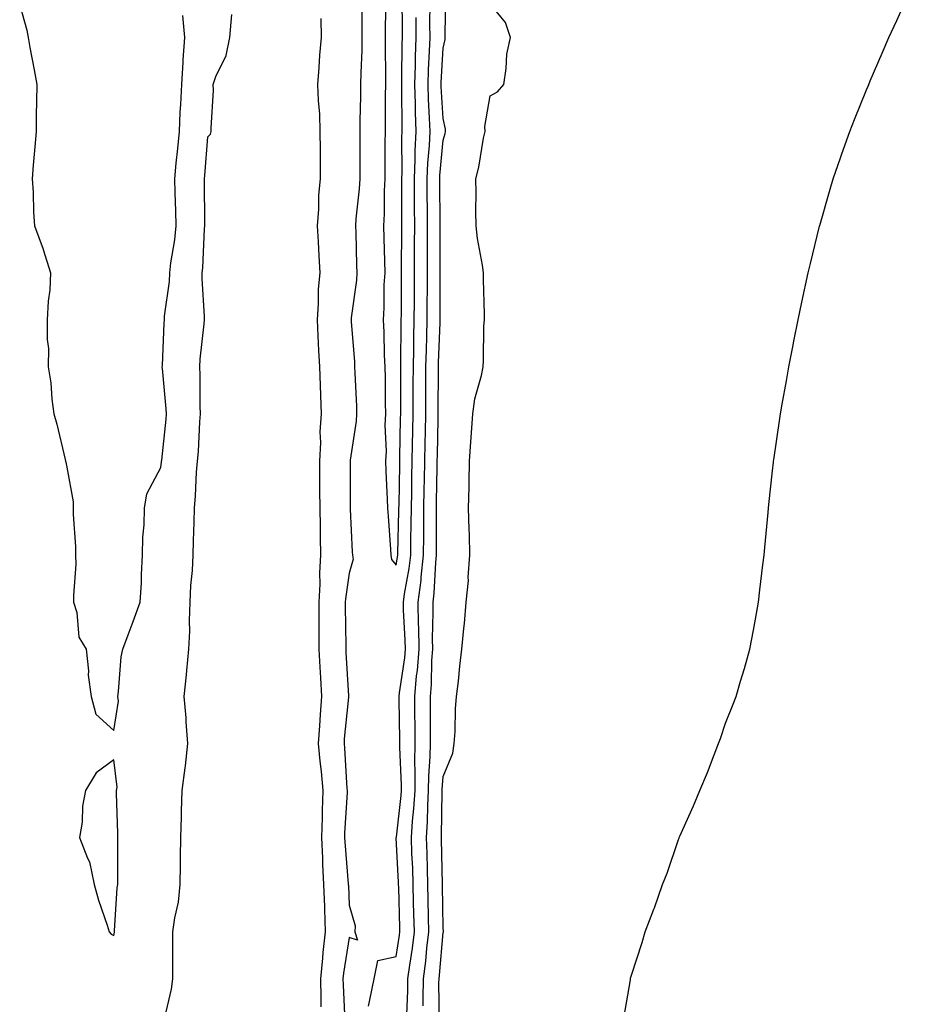
# Model space of a CAD drawing. Units: inches. Extents: x 963203 to 965843, y 7297898 to 7300538.
# Drawn here: x 963908 to 964097, y 7298806 to 7299016 of the extents above; entities that cross this region are included whole.
import ezdxf

# ---------------------------------------------------------------- set-up
doc = ezdxf.new("R2010")
doc.units = ezdxf.units.IN
doc.header["$MEASUREMENT"] = 0
doc.layers.add('Contour_96327297', color=7, linetype='Continuous', true_color=0x8a1728)

msp = doc.modelspace()

# ---------------------------------------------------------------- linework, layer by layer
at = {"layer": 'Contour_96327297'}
for points in [[(963985.86, 7299019.73, 3241), (963985.76, 7299014.21, 3241), (963985.75, 7299011.92, 3241), (963985.72, 7299009.59, 3241), (963985.8, 7299004.17, 3241), (963985.77, 7299001.92, 3241), (963985.74, 7298999.61, 3241), (963985.73, 7298994.24, 3241), (963985.7, 7298991.92, 3241), (963985.69, 7298989.56, 3241), (963985.64, 7298984.33, 3241), (963985.63, 7298981.92, 3241), (963985.5, 7298979.37, 3241), (963985.5, 7298974.47, 3241), (963985.35, 7298971.92, 3241), (963985.43, 7298969.3, 3241), (963985.56, 7298964.41, 3241), (963985.63, 7298961.92, 3241), (963985.46, 7298959.33, 3241), (963985.47, 7298954.5, 3241), (963985.29, 7298951.92, 3241), (963985.42, 7298949.29, 3241), (963985.52, 7298944.45, 3241), (963985.65, 7298941.92, 3241), (963985.71, 7298939.58, 3241), (963985.73, 7298934.24, 3241), (963985.78, 7298931.92, 3241), (963985.67, 7298929.54, 3241), (963985.96, 7298924.01, 3241), (963985.83, 7298921.92, 3241), (963985.88, 7298919.75, 3241), (963986.18, 7298913.79, 3241), (963986.23, 7298911.92, 3241), (963986.34, 7298910.21, 3241), (963986.87, 7298903.1, 3241), (963986.95, 7298901.92, 3241), (963987.1, 7298900.97, 3241), (963988.05, 7298899.78, 3241), (963988.38, 7298901.59, 3241), (963988.42, 7298901.92, 3241), (963988.43, 7298902.3, 3241), (963988.65, 7298911.32, 3241), (963988.66, 7298911.92, 3241), (963988.67, 7298912.54, 3241), (963988.81, 7298921.16, 3241), (963988.83, 7298921.92, 3241), (963988.84, 7298922.71, 3241), (963989.02, 7298930.95, 3241), (963989.04, 7298931.92, 3241), (963989.04, 7298932.91, 3241), (963989.05, 7298940.92, 3241), (963989.06, 7298941.92, 3241), (963989.08, 7298942.95, 3241), (963989.14, 7298950.83, 3241), (963989.16, 7298951.92, 3241), (963989.17, 7298953.04, 3241), (963989.18, 7298960.79, 3241), (963989.18, 7298961.92, 3241), (963989.19, 7298963.06, 3241), (963989.28, 7298970.69, 3241), (963989.29, 7298971.92, 3241), (963989.28, 7298973.15, 3241), (963989.28, 7298980.69, 3241), (963989.27, 7298981.92, 3241), (963989.33, 7298983.2, 3241), (963989.29, 7298990.68, 3241), (963989.35, 7298991.92, 3241), (963989.31, 7298993.18, 3241), (963989.3, 7299000.67, 3241), (963989.26, 7299001.92, 3241), (963989.3, 7299003.17, 3241), (963989.37, 7299010.6, 3241), (963989.41, 7299011.92, 3241), (963989.41, 7299013.28, 3241), (963989.32, 7299020.65, 3241)], [(963993.83, 7298806.14, 3238), (963993.82, 7298807.69, 3238), (963993.87, 7298811.92, 3238), (963994.34, 7298815.63, 3238), (963994.58, 7298818.45, 3238), (963994.99, 7298821.92, 3238), (963994.93, 7298825.04, 3238), (963994.88, 7298828.75, 3238), (963994.82, 7298831.92, 3238), (963994.7, 7298835.27, 3238), (963994.63, 7298838.5, 3238), (963994.51, 7298841.92, 3238), (963994.73, 7298845.24, 3238), (963994.77, 7298848.64, 3238), (963994.96, 7298851.92, 3238), (963994.99, 7298854.98, 3238), (963995.3, 7298859.17, 3238), (963995.34, 7298861.92, 3238), (963995.33, 7298864.64, 3238), (963995.35, 7298869.22, 3238), (963995.34, 7298871.92, 3238), (963995.56, 7298874.41, 3238), (963995.67, 7298879.54, 3238), (963995.86, 7298881.92, 3238), (963995.82, 7298884.15, 3238), (963995.93, 7298889.8, 3238), (963995.9, 7298891.92, 3238), (963996.14, 7298893.83, 3238), (963996.48, 7298900.35, 3238), (963996.65, 7298901.92, 3238), (963996.66, 7298903.31, 3238), (963996.62, 7298910.49, 3238), (963996.64, 7298911.92, 3238), (963996.66, 7298913.31, 3238), (963996.78, 7298920.65, 3238), (963996.8, 7298921.92, 3238), (963996.83, 7298923.14, 3238), (963997, 7298930.87, 3238), (963997.01, 7298931.92, 3238), (963997.02, 7298932.95, 3238), (963997.06, 7298940.93, 3238), (963997.06, 7298941.92, 3238), (963997.08, 7298942.89, 3238), (963997.41, 7298951.28, 3238), (963997.42, 7298951.92, 3238), (963997.42, 7298952.55, 3238), (963997.45, 7298961.32, 3238), (963997.45, 7298972.52, 3238), (963997.34, 7298981.21, 3238), (963997.34, 7298981.92, 3238), (963997.37, 7298982.6, 3238), (963998.05, 7298990.1, 3238), (963998.46, 7298991.51, 3238), (963998.55, 7298991.92, 3238), (963998.54, 7298992.41, 3238), (963998.05, 7298994.71, 3238), (963997.64, 7299001.51, 3238), (963997.62, 7299001.92, 3238), (963997.64, 7299002.33, 3238), (963998.05, 7299009.66, 3238), (963998.45, 7299011.52, 3238), (963998.5, 7299011.92, 3238), (963998.49, 7299012.36, 3238), (963998.63, 7299021.34, 3238)], [(964036.42, 7298803.55, 3236), (964037.84, 7298811.71, 3236), (964037.86, 7298811.92, 3236), (964037.89, 7298812.08, 3236), (964038.05, 7298812.68, 3236), (964040.34, 7298819.63, 3236), (964041, 7298821.92, 3236), (964042.85, 7298826.72, 3236), (964042.97, 7298827, 3236), (964044.64, 7298831.92, 3236), (964045.65, 7298834.32, 3236), (964048.05, 7298841.5, 3236), (964048.19, 7298841.78, 3236), (964048.24, 7298841.92, 3236), (964048.37, 7298842.24, 3236), (964051.29, 7298848.68, 3236), (964052.61, 7298851.92, 3236), (964054.21, 7298855.76, 3236), (964055.63, 7298859.5, 3236), (964056.59, 7298861.92, 3236), (964056.98, 7298862.99, 3236), (964058.05, 7298866.21, 3236), (964059.72, 7298870.25, 3236), (964060.34, 7298871.92, 3236), (964061.28, 7298875.15, 3236), (964062.1, 7298877.87, 3236), (964063.26, 7298881.92, 3236), (964064.01, 7298885.96, 3236), (964064.44, 7298888.31, 3236), (964065.09, 7298891.92, 3236), (964065.39, 7298894.58, 3236), (964066.03, 7298899.9, 3236), (964066.25, 7298901.92, 3236), (964066.39, 7298903.58, 3236), (964067.11, 7298910.98, 3236), (964067.2, 7298911.92, 3236), (964067.28, 7298912.69, 3236), (964068.05, 7298919.87, 3236), (964068.26, 7298921.71, 3236), (964068.27, 7298921.92, 3236), (964068.31, 7298922.18, 3236), (964069.53, 7298930.44, 3236), (964069.75, 7298931.92, 3236), (964070.12, 7298933.99, 3236), (964070.99, 7298938.98, 3236), (964071.51, 7298941.92, 3236), (964072.35, 7298946.22, 3236), (964072.58, 7298947.39, 3236), (964073.47, 7298951.92, 3236), (964074.26, 7298955.71, 3236), (964075.63, 7298961.92, 3236), (964076.1, 7298963.87, 3236), (964078.05, 7298971.8, 3236), (964078.07, 7298971.9, 3236), (964078.08, 7298971.92, 3236), (964078.09, 7298971.96, 3236), (964080.3, 7298979.67, 3236), (964080.97, 7298981.92, 3236), (964082.5, 7298986.37, 3236), (964082.79, 7298987.18, 3236), (964084.47, 7298991.92, 3236), (964085.48, 7298994.49, 3236), (964088.05, 7299000.8, 3236), (964088.37, 7299001.6, 3236), (964088.5, 7299001.92, 3236), (964088.84, 7299002.71, 3236), (964091.38, 7299008.59, 3236), (964092.8, 7299011.92, 3236), (964094.44, 7299015.53, 3236), (964096.7, 7299020.57, 3236)], [(963908.05, 7299018.82, 3240), (963909.58, 7299013.45, 3240), (963909.84, 7299011.92, 3240), (963910.21, 7299009.76, 3240), (963911.16, 7299005.03, 3240), (963911.67, 7299001.92, 3240), (963911.63, 7298998.34, 3240), (963911.56, 7298995.43, 3240), (963911.53, 7298991.92, 3240), (963911.25, 7298988.72, 3240), (963910.92, 7298984.79, 3240), (963910.68, 7298981.92, 3240), (963910.9, 7298979.07, 3240), (963910.97, 7298974.84, 3240), (963911.23, 7298971.92, 3240), (963913.06, 7298966.93, 3240), (963913.07, 7298966.9, 3240), (963914.63, 7298961.92, 3240), (963914.46, 7298958.33, 3240), (963914.08, 7298955.89, 3240), (963913.91, 7298951.92, 3240), (963913.87, 7298947.74, 3240), (963914.15, 7298945.82, 3240), (963914.1, 7298941.92, 3240), (963914.68, 7298938.55, 3240), (963914.88, 7298935.09, 3240), (963915.32, 7298931.92, 3240), (963915.91, 7298929.78, 3240), (963917.72, 7298922.25, 3240), (963917.81, 7298921.92, 3240), (963917.84, 7298921.71, 3240), (963918.05, 7298920.6, 3240), (963919.4, 7298913.27, 3240), (963919.43, 7298911.92, 3240), (963919.43, 7298910.54, 3240), (963919.9, 7298903.77, 3240), (963919.91, 7298901.92, 3240), (963919.98, 7298899.99, 3240), (963919.46, 7298893.33, 3240), (963919.52, 7298891.92, 3240), (963920.2, 7298889.77, 3240), (963920.61, 7298884.48, 3240), (963922.19, 7298881.92, 3240), (963922.65, 7298877.32, 3240), (963922.58, 7298876.45, 3240), (963923.26, 7298871.92, 3240), (963924.24, 7298868.11, 3240), (963928.05, 7298864.67, 3240), (963929.06, 7298870.91, 3240), (963928.88, 7298871.92, 3240), (963929.06, 7298872.93, 3240), (963929.62, 7298880.35, 3240), (963929.96, 7298881.92, 3240), (963931.1, 7298884.97, 3240), (963932.15, 7298887.82, 3240), (963933.67, 7298891.92, 3240), (963933.94, 7298896.03, 3240), (963933.94, 7298897.81, 3240), (963934.16, 7298901.92, 3240), (963934.25, 7298905.72, 3240), (963934.49, 7298908.36, 3240), (963934.57, 7298911.92, 3240), (963935.04, 7298914.93, 3240), (963938.05, 7298920.56, 3240), (963938.21, 7298921.76, 3240), (963938.22, 7298921.92, 3240), (963938.24, 7298922.11, 3240), (963939.15, 7298930.82, 3240), (963939.24, 7298931.92, 3240), (963939.18, 7298933.05, 3240), (963938.37, 7298941.6, 3240), (963938.36, 7298941.92, 3240), (963938.38, 7298942.25, 3240), (963938.75, 7298951.22, 3240), (963938.8, 7298951.92, 3240), (963938.84, 7298952.71, 3240), (963939.88, 7298960.09, 3240), (963939.93, 7298961.92, 3240), (963940.19, 7298964.06, 3240), (963941.02, 7298968.95, 3240), (963941.32, 7298971.92, 3240), (963941.24, 7298975.11, 3240), (963941.09, 7298978.88, 3240), (963941.01, 7298981.92, 3240), (963941.32, 7298985.19, 3240), (963941.66, 7298988.31, 3240), (963942.01, 7298991.92, 3240), (963942.19, 7298996.06, 3240), (963942.32, 7298997.65, 3240), (963942.49, 7299001.92, 3240), (963942.8, 7299006.67, 3240), (963942.82, 7299007.15, 3240), (963943.14, 7299011.92, 3240), (963942.73, 7299016.6, 3240)], [(963980.74, 7299019.23, 3240), (963980.8, 7299014.67, 3240), (963980.79, 7299011.92, 3240), (963980.76, 7299009.21, 3240), (963980.56, 7299004.43, 3240), (963980.52, 7299001.92, 3240), (963980.49, 7298999.48, 3240), (963980.37, 7298994.24, 3240), (963980.34, 7298991.92, 3240), (963980.33, 7298989.64, 3240), (963980.33, 7298984.2, 3240), (963980.32, 7298981.92, 3240), (963980.2, 7298979.77, 3240), (963979.51, 7298973.38, 3240), (963979.43, 7298971.92, 3240), (963979.47, 7298970.5, 3240), (963979.67, 7298963.54, 3240), (963979.72, 7298961.92, 3240), (963979.62, 7298960.35, 3240), (963978.51, 7298952.38, 3240), (963978.47, 7298951.92, 3240), (963978.5, 7298951.47, 3240), (963979.19, 7298943.06, 3240), (963979.24, 7298941.92, 3240), (963979.28, 7298940.69, 3240), (963979.62, 7298933.49, 3240), (963979.66, 7298931.92, 3240), (963979.58, 7298930.39, 3240), (963978.27, 7298922.14, 3240), (963978.26, 7298921.92, 3240), (963978.26, 7298921.71, 3240), (963978.26, 7298912.13, 3240), (963978.26, 7298911.92, 3240), (963978.27, 7298911.7, 3240), (963978.73, 7298902.6, 3240), (963978.78, 7298901.92, 3240), (963978.93, 7298901.04, 3240), (963978.05, 7298898.07, 3240), (963977.29, 7298892.68, 3240), (963977.25, 7298891.92, 3240), (963977.25, 7298891.12, 3240), (963977.37, 7298882.6, 3240), (963977.37, 7298881.92, 3240), (963977.4, 7298881.27, 3240), (963977.92, 7298872.05, 3240), (963977.93, 7298871.92, 3240), (963977.91, 7298871.78, 3240), (963977.04, 7298862.93, 3240), (963976.98, 7298861.92, 3240), (963977.06, 7298860.93, 3240), (963977.59, 7298852.38, 3240), (963977.64, 7298851.92, 3240), (963977.62, 7298851.49, 3240), (963977.11, 7298842.86, 3240), (963977.08, 7298841.92, 3240), (963977.12, 7298840.99, 3240), (963977.88, 7298832.09, 3240), (963977.89, 7298831.92, 3240), (963977.9, 7298831.77, 3240), (963978.05, 7298827.53, 3240), (963979.33, 7298823.2, 3240), (963979.27, 7298821.92, 3240), (963979.85, 7298820.12, 3240), (963978.05, 7298820.72, 3240), (963976.87, 7298813.1, 3240), (963976.75, 7298811.92, 3240), (963976.77, 7298810.64, 3240), (963977.17, 7298802.8, 3240)], [(963990.35, 7298804.22, 3239), (963990.54, 7298809.43, 3239), (963990.57, 7298811.92, 3239), (963990.94, 7298814.81, 3239), (963991.53, 7298818.44, 3239), (963991.94, 7298821.92, 3239), (963991.85, 7298825.72, 3239), (963991.78, 7298828.19, 3239), (963991.7, 7298831.92, 3239), (963991.58, 7298835.45, 3239), (963991.43, 7298838.54, 3239), (963991.3, 7298841.92, 3239), (963991.54, 7298845.41, 3239), (963991.85, 7298848.12, 3239), (963992.07, 7298851.92, 3239), (963992.12, 7298855.99, 3239), (963992.03, 7298857.94, 3239), (963992.08, 7298861.92, 3239), (963992.07, 7298865.94, 3239), (963992.04, 7298867.93, 3239), (963992.03, 7298871.92, 3239), (963992.42, 7298876.3, 3239), (963992.58, 7298877.39, 3239), (963992.94, 7298881.92, 3239), (963992.86, 7298886.73, 3239), (963992.84, 7298887.13, 3239), (963992.76, 7298891.92, 3239), (963993.35, 7298896.62, 3239), (963993.39, 7298897.26, 3239), (963993.91, 7298901.92, 3239), (963993.95, 7298906.02, 3239), (963993.94, 7298907.81, 3239), (963993.98, 7298911.92, 3239), (963994.05, 7298915.92, 3239), (963994.08, 7298917.95, 3239), (963994.14, 7298921.92, 3239), (963994.22, 7298925.75, 3239), (963994.28, 7298928.15, 3239), (963994.36, 7298931.92, 3239), (963994.37, 7298935.6, 3239), (963994.38, 7298938.25, 3239), (963994.4, 7298941.92, 3239), (963994.48, 7298945.49, 3239), (963994.58, 7298948.45, 3239), (963994.67, 7298951.92, 3239), (963994.67, 7298955.3, 3239), (963994.69, 7298958.56, 3239), (963994.7, 7298961.92, 3239), (963994.72, 7298965.25, 3239), (963994.72, 7298968.59, 3239), (963994.73, 7298971.92, 3239), (963994.71, 7298975.26, 3239), (963994.67, 7298978.54, 3239), (963994.64, 7298981.92, 3239), (963994.78, 7298985.19, 3239), (963995.13, 7298989, 3239), (963995.27, 7298991.92, 3239), (963995.18, 7298994.79, 3239), (963994.93, 7298998.8, 3239), (963994.84, 7299001.92, 3239), (963994.93, 7299005.04, 3239), (963995.16, 7299009.03, 3239), (963995.26, 7299011.92, 3239), (963995.25, 7299014.72, 3239), (963995.27, 7299019.14, 3239)], [(963997.25, 7298802.72, 3237), (963997.16, 7298811.03, 3237), (963997.17, 7298811.92, 3237), (963997.27, 7298812.7, 3237), (963998.05, 7298821.78, 3237), (963998.11, 7298821.86, 3237), (963998.12, 7298821.92, 3237), (963998.12, 7298821.99, 3237), (963998.05, 7298822.75, 3237), (963997.92, 7298831.79, 3237), (963997.92, 7298832.05, 3237), (963997.73, 7298841.6, 3237), (963997.71, 7298841.92, 3237), (963997.73, 7298842.24, 3237), (963997.84, 7298851.71, 3237), (963997.85, 7298851.92, 3237), (963997.85, 7298852.12, 3237), (963998.05, 7298854.88, 3237), (964000.14, 7298859.83, 3237), (964000.38, 7298861.92, 3237), (964000.57, 7298864.44, 3237), (964000.7, 7298869.27, 3237), (964000.9, 7298871.92, 3237), (964001.28, 7298875.15, 3237), (964001.62, 7298878.35, 3237), (964002.05, 7298881.92, 3237), (964002.45, 7298886.32, 3237), (964002.57, 7298887.4, 3237), (964002.97, 7298891.92, 3237), (964003.44, 7298896.53, 3237), (964003.39, 7298897.26, 3237), (964003.73, 7298901.92, 3237), (964003.62, 7298906.35, 3237), (964003.58, 7298907.45, 3237), (964003.46, 7298911.92, 3237), (964003.57, 7298916.4, 3237), (964003.55, 7298917.42, 3237), (964003.64, 7298921.92, 3237), (964003.95, 7298926.02, 3237), (964004.07, 7298927.94, 3237), (964004.36, 7298931.92, 3237), (964004.8, 7298935.17, 3237), (964006.2, 7298940.07, 3237), (964006.54, 7298941.92, 3237), (964006.66, 7298943.31, 3237), (964006.7, 7298950.57, 3237), (964006.82, 7298951.92, 3237), (964006.81, 7298953.16, 3237), (964006.62, 7298960.49, 3237), (964006.61, 7298961.92, 3237), (964006.44, 7298963.53, 3237), (964005.34, 7298969.21, 3237), (964005.09, 7298971.92, 3237), (964005.03, 7298974.94, 3237), (964005.07, 7298978.94, 3237), (964005.01, 7298981.92, 3237), (964005.61, 7298984.36, 3237), (964006.64, 7298990.51, 3237), (964006.95, 7298991.92, 3237), (964006.93, 7298993.04, 3237), (964008.05, 7298999.49, 3237), (964009.62, 7299000.35, 3237), (964010.92, 7299001.92, 3237), (964011.47, 7299005.34, 3237), (964011.56, 7299008.41, 3237), (964012.38, 7299011.92, 3237), (964011.27, 7299015.14, 3237), (964008.05, 7299019.1, 3237)], [(963938.58, 7298802.45, 3239), (963940.29, 7298809.68, 3239), (963940.58, 7298811.92, 3239), (963940.6, 7298814.47, 3239), (963940.61, 7298819.36, 3239), (963940.62, 7298821.92, 3239), (963941, 7298824.87, 3239), (963941.81, 7298828.16, 3239), (963942.17, 7298831.92, 3239), (963942.23, 7298836.1, 3239), (963942.24, 7298837.73, 3239), (963942.31, 7298841.92, 3239), (963942.42, 7298846.29, 3239), (963942.44, 7298847.53, 3239), (963942.55, 7298851.92, 3239), (963943.25, 7298856.72, 3239), (963943.26, 7298857.13, 3239), (963943.82, 7298861.92, 3239), (963943.44, 7298866.53, 3239), (963943.46, 7298867.33, 3239), (963942.98, 7298871.92, 3239), (963943.48, 7298876.49, 3239), (963943.55, 7298877.42, 3239), (963944.02, 7298881.92, 3239), (963944.2, 7298885.77, 3239), (963944.12, 7298887.99, 3239), (963944.29, 7298891.92, 3239), (963944.46, 7298895.51, 3239), (963944.77, 7298898.64, 3239), (963944.93, 7298901.92, 3239), (963945.01, 7298904.96, 3239), (963945.1, 7298908.97, 3239), (963945.18, 7298911.92, 3239), (963945.42, 7298914.55, 3239), (963945.66, 7298919.53, 3239), (963945.86, 7298921.92, 3239), (963946.03, 7298923.94, 3239), (963946.36, 7298930.23, 3239), (963946.49, 7298931.92, 3239), (963946.41, 7298933.56, 3239), (963946.4, 7298940.27, 3239), (963946.32, 7298941.92, 3239), (963946.43, 7298943.54, 3239), (963947.24, 7298951.11, 3239), (963947.3, 7298951.92, 3239), (963947.33, 7298952.64, 3239), (963946.81, 7298960.68, 3239), (963946.86, 7298961.92, 3239), (963946.98, 7298962.99, 3239), (963947.36, 7298971.23, 3239), (963947.42, 7298971.92, 3239), (963947.42, 7298972.55, 3239), (963947.35, 7298981.22, 3239), (963947.33, 7298981.92, 3239), (963947.4, 7298982.57, 3239), (963948.05, 7298990.79, 3239), (963948.61, 7298991.36, 3239), (963948.78, 7298991.92, 3239), (963948.76, 7298992.63, 3239), (963949.21, 7299000.76, 3239), (963949.18, 7299001.92, 3239), (963949.75, 7299003.62, 3239), (963951.9, 7299008.07, 3239), (963952.73, 7299011.92, 3239), (963953.17, 7299016.8, 3239)], [(963972.07, 7299015.94, 3239), (963972.11, 7299011.92, 3239), (963971.79, 7299008.18, 3239), (963971.64, 7299005.51, 3239), (963971.35, 7299001.92, 3239), (963971.46, 7298998.51, 3239), (963971.77, 7298995.64, 3239), (963971.87, 7298991.92, 3239), (963971.89, 7298988.08, 3239), (963971.92, 7298985.79, 3239), (963971.93, 7298981.92, 3239), (963971.58, 7298978.39, 3239), (963971.58, 7298975.45, 3239), (963971.28, 7298971.92, 3239), (963971.46, 7298968.51, 3239), (963971.63, 7298965.5, 3239), (963971.82, 7298961.92, 3239), (963971.5, 7298958.47, 3239), (963971.51, 7298955.38, 3239), (963971.24, 7298951.92, 3239), (963971.44, 7298948.53, 3239), (963971.54, 7298945.41, 3239), (963971.75, 7298941.92, 3239), (963971.91, 7298938.06, 3239), (963971.97, 7298935.84, 3239), (963972.13, 7298931.92, 3239), (963971.87, 7298928.1, 3239), (963971.98, 7298925.85, 3239), (963971.75, 7298921.92, 3239), (963971.77, 7298918.2, 3239), (963971.8, 7298915.67, 3239), (963971.83, 7298911.92, 3239), (963971.92, 7298908.05, 3239), (963971.93, 7298905.8, 3239), (963972.01, 7298901.92, 3239), (963971.79, 7298898.18, 3239), (963971.86, 7298895.73, 3239), (963971.66, 7298891.92, 3239), (963971.66, 7298888.31, 3239), (963971.62, 7298885.49, 3239), (963971.62, 7298881.92, 3239), (963971.84, 7298878.13, 3239), (963971.97, 7298875.84, 3239), (963972.19, 7298871.92, 3239), (963971.89, 7298868.08, 3239), (963971.76, 7298865.63, 3239), (963971.49, 7298861.92, 3239), (963971.84, 7298858.13, 3239), (963972.1, 7298855.97, 3239), (963972.45, 7298851.92, 3239), (963972.33, 7298847.64, 3239), (963972.33, 7298846.2, 3239), (963972.2, 7298841.92, 3239), (963972.41, 7298837.56, 3239), (963972.42, 7298836.3, 3239), (963972.64, 7298831.92, 3239), (963972.8, 7298827.17, 3239), (963972.81, 7298826.68, 3239), (963972.95, 7298821.92, 3239), (963972.48, 7298817.49, 3239), (963972.42, 7298816.3, 3239), (963972.01, 7298811.92, 3239), (963972.08, 7298807.89, 3239), (963972.05, 7298805.92, 3239)], [(963982.22, 7298806.09, 3240), (963982.5, 7298807.47, 3240), (963983.4, 7298811.92, 3240), (963984.14, 7298815.83, 3240), (963988.05, 7298816.63, 3240), (963988.78, 7298821.19, 3240), (963988.87, 7298821.92, 3240), (963988.85, 7298822.72, 3240), (963988.6, 7298831.37, 3240), (963988.59, 7298831.92, 3240), (963988.57, 7298832.44, 3240), (963988.1, 7298841.87, 3240), (963988.1, 7298841.92, 3240), (963988.11, 7298841.98, 3240), (963989.11, 7298850.86, 3240), (963989.18, 7298851.92, 3240), (963989.19, 7298853.06, 3240), (963988.83, 7298861.14, 3240), (963988.84, 7298861.92, 3240), (963988.83, 7298862.7, 3240), (963988.73, 7298871.24, 3240), (963988.73, 7298871.92, 3240), (963988.79, 7298872.66, 3240), (963989.88, 7298880.09, 3240), (963990.02, 7298881.92, 3240), (963989.98, 7298883.85, 3240), (963989.65, 7298890.32, 3240), (963989.62, 7298891.92, 3240), (963989.86, 7298893.73, 3240), (963990.85, 7298899.12, 3240), (963991.17, 7298901.92, 3240), (963991.19, 7298905.06, 3240), (963991.28, 7298908.69, 3240), (963991.32, 7298911.92, 3240), (963991.37, 7298915.24, 3240), (963991.43, 7298918.54, 3240), (963991.49, 7298921.92, 3240), (963991.57, 7298925.44, 3240), (963991.62, 7298928.35, 3240), (963991.7, 7298931.92, 3240), (963991.71, 7298935.58, 3240), (963991.71, 7298938.26, 3240), (963991.72, 7298941.92, 3240), (963991.81, 7298945.68, 3240), (963991.83, 7298948.14, 3240), (963991.92, 7298951.92, 3240), (963991.93, 7298955.8, 3240), (963991.93, 7298958.04, 3240), (963991.94, 7298961.92, 3240), (963991.97, 7298965.84, 3240), (963991.99, 7298967.98, 3240), (963992.01, 7298971.92, 3240), (963991.99, 7298975.86, 3240), (963991.99, 7298977.98, 3240), (963991.96, 7298981.92, 3240), (963992.13, 7298986, 3240), (963992.12, 7298987.85, 3240), (963992.31, 7298991.92, 3240), (963992.18, 7298996.05, 3240), (963992.17, 7298997.8, 3240), (963992.04, 7299001.92, 3240), (963992.18, 7299006.05, 3240), (963992.19, 7299007.78, 3240), (963992.34, 7299011.92, 3240), (963992.32, 7299016.19, 3240)]]:
    msp.add_polyline3d(points, dxfattribs=at)
msp.add_polyline3d([(963928.05, 7298821.08, 3240), (963928.17, 7298821.8, 3240), (963928.18, 7298821.92, 3240), (963928.21, 7298822.08, 3240), (963928.74, 7298831.23, 3240), (963928.91, 7298831.92, 3240), (963928.92, 7298832.79, 3240), (963928.89, 7298841.08, 3240), (963928.89, 7298842.76, 3240), (963928.61, 7298851.36, 3240), (963928.61, 7298851.92, 3240), (963928.76, 7298852.63, 3240), (963928.05, 7298858.41, 3240), (963924.29, 7298855.68, 3240), (963922.06, 7298851.92, 3240), (963921.4, 7298848.57, 3240), (963921.3, 7298845.17, 3240), (963920.79, 7298841.92, 3240), (963922.46, 7298837.51, 3240), (963922.88, 7298836.75, 3240), (963923.91, 7298831.92, 3240), (963924.77, 7298828.64, 3240), (963926.67, 7298823.3, 3240), (963927.07, 7298821.92, 3240), (963927.52, 7298821.39, 3240)], close=True, dxfattribs=at)

doc.saveas('drawing.dxf')
